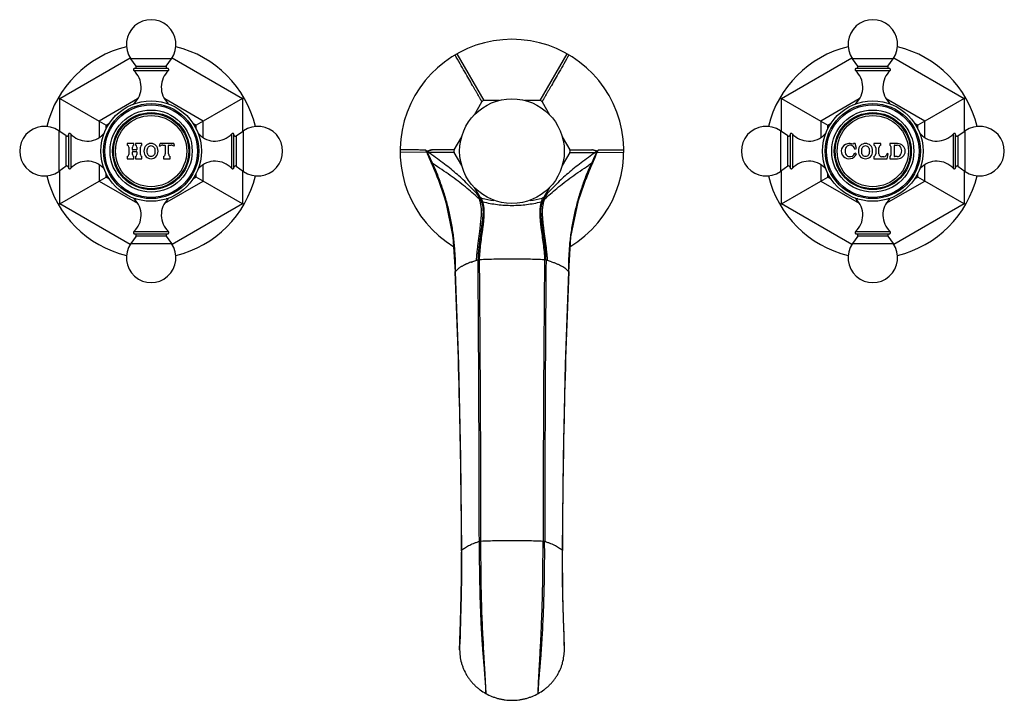
# Model space of a CAD drawing. Units: inches. Extents: x 5.6 to 16.5, y 3.7 to 11.3.
import ezdxf

# ---------------------------------------------------------------- set-up
doc = ezdxf.new("R2010")
doc.units = ezdxf.units.IN
doc.header["$LTSCALE"] = 1.21
doc.header["$MEASUREMENT"] = 0
doc.layers.get('0').update_dxf_attribs({"linetype": 'CONTINUOUS'})

msp = doc.modelspace()

# ---------------------------------------------------------------- linework, layer by layer
at = {"color": 9, "linetype": 'CONTINUOUS'}
for p, q in [((6.034, 10.384), (6.816, 10.835)), ((7.273, 10.824), (6.822, 10.824)), ((7.279, 10.835), (8.06, 10.384)), ((10.74, 10.361), (10.439, 10.879)), ((11.656, 10.879), (11.355, 10.361)), ((14.034, 10.384), (14.816, 10.835)), ((15.273, 10.824), (14.822, 10.824)), ((15.279, 10.835), (16.06, 10.384)), ((6.88, 10.742), (7.215, 10.742)), ((14.88, 10.742), (15.215, 10.742)), ((6.856, 10.692), (7.238, 10.692)), ((14.856, 10.692), (15.238, 10.692)), ((6.034, 10.016), (6.034, 10.384)), ((6.897, 10.377), (6.472, 10.131)), ((7.623, 10.131), (7.197, 10.377)), ((8.06, 10.384), (8.06, 10.016)), ((14.034, 10.016), (14.034, 10.384)), ((14.897, 10.377), (14.472, 10.131)), ((15.623, 10.131), (15.197, 10.377)), ((16.06, 10.384), (16.06, 10.016)), ((6.861, 10.33), (6.88, 10.33)), ((7.214, 10.33), (7.234, 10.33)), ((14.861, 10.33), (14.88, 10.33)), ((15.214, 10.33), (15.234, 10.33)), ((6.472, 10.131), (6.472, 9.951)), ((7.623, 9.951), (7.623, 10.131)), ((14.472, 10.131), (14.472, 9.951)), ((15.623, 9.951), (15.623, 10.131)), ((6.023, 10.024), (6.023, 9.574)), ((6.105, 9.631), (6.105, 9.967)), ((6.155, 9.99), (6.155, 9.608)), ((6.516, 9.965), (6.516, 9.986)), ((7.578, 9.986), (7.578, 9.965)), ((7.94, 9.608), (7.94, 9.99)), ((7.99, 9.967), (7.99, 9.631)), ((8.072, 9.574), (8.072, 10.024)), ((14.023, 10.024), (14.023, 9.574)), ((14.105, 9.631), (14.105, 9.967)), ((14.155, 9.99), (14.155, 9.608)), ((14.516, 9.965), (14.516, 9.986)), ((15.578, 9.986), (15.578, 9.965)), ((15.94, 9.608), (15.94, 9.99)), ((15.99, 9.967), (15.99, 9.631)), ((16.072, 9.574), (16.072, 10.024)), ((10.105, 9.785), (9.807, 9.786)), ((10.406, 9.784), (10.12, 9.785)), ((10.406, 9.814), (10.163, 9.813)), ((11.688, 9.814), (11.932, 9.813)), ((11.688, 9.784), (11.975, 9.785)), ((11.989, 9.785), (12.287, 9.786)), ((12.008, 9.813), (12.287, 9.812)), ((6.472, 9.647), (6.472, 9.467)), ((6.516, 9.612), (6.516, 9.633)), ((7.578, 9.633), (7.578, 9.612)), ((7.623, 9.467), (7.623, 9.647)), ((10.166, 9.655), (10.168, 9.65)), ((10.168, 9.66), (10.17, 9.655)), ((10.172, 9.657), (10.168, 9.66)), ((10.168, 9.65), (10.179, 9.623)), ((10.17, 9.655), (10.172, 9.652)), ((10.179, 9.623), (10.18, 9.62)), ((10.18, 9.62), (10.184, 9.612)), ((10.184, 9.625), (10.185, 9.622)), ((10.196, 9.642), (10.194, 9.643)), ((11.899, 9.642), (11.901, 9.643)), ((11.914, 9.62), (11.909, 9.608)), ((11.91, 9.622), (11.911, 9.625)), ((11.915, 9.623), (11.914, 9.62)), ((11.927, 9.65), (11.915, 9.623)), ((11.922, 9.657), (11.926, 9.66)), ((11.923, 9.652), (11.924, 9.655)), ((11.924, 9.655), (11.926, 9.658)), ((11.927, 9.65), (11.929, 9.655)), ((14.472, 9.647), (14.472, 9.467)), ((14.516, 9.612), (14.516, 9.633)), ((15.578, 9.633), (15.578, 9.612)), ((15.623, 9.467), (15.623, 9.647)), ((6.034, 9.214), (6.034, 9.582)), ((8.06, 9.582), (8.06, 9.214)), ((14.034, 9.214), (14.034, 9.582)), ((16.06, 9.582), (16.06, 9.214)), ((6.472, 9.467), (6.897, 9.221)), ((7.197, 9.221), (7.623, 9.467)), ((14.472, 9.467), (14.897, 9.221)), ((15.197, 9.221), (15.623, 9.467)), ((6.816, 8.763), (6.034, 9.214)), ((6.881, 9.268), (6.861, 9.268)), ((7.234, 9.268), (7.215, 9.268)), ((8.06, 9.214), (7.279, 8.763)), ((10.705, 9.247), (10.706, 9.246)), ((10.711, 9.276), (10.712, 9.276)), ((10.725, 9.236), (10.724, 9.237)), ((11.37, 9.237), (11.37, 9.236)), ((11.383, 9.276), (11.383, 9.276)), ((11.389, 9.246), (11.389, 9.247)), ((14.816, 8.763), (14.034, 9.214)), ((14.881, 9.268), (14.861, 9.268)), ((15.234, 9.268), (15.215, 9.268)), ((16.06, 9.214), (15.279, 8.763)), ((6.856, 8.906), (7.238, 8.906)), ((7.215, 8.856), (6.88, 8.856)), ((14.856, 8.906), (15.238, 8.906)), ((15.215, 8.856), (14.88, 8.856)), ((6.822, 8.774), (7.273, 8.774)), ((14.822, 8.774), (15.273, 8.774)), ((10.418, 8.461), (10.418, 8.462)), ((11.676, 8.462), (11.676, 8.461)), ((11.676, 8.461), (11.676, 8.46)), ((10.488, 5.368), (10.489, 5.37)), ((10.488, 5.368), (10.488, 5.368)), ((10.489, 5.368), (10.489, 5.37)), ((10.489, 5.366), (10.489, 5.368)), ((11.606, 5.368), (11.606, 5.37)), ((11.606, 5.368), (11.606, 5.37)), ((11.606, 5.366), (11.606, 5.368)), ((11.607, 5.368), (11.606, 5.368)), ((10.488, 5.163), (10.488, 5.164)), ((10.485, 4.969), (10.486, 4.976)), ((10.467, 4.306), (10.467, 4.309)), ((10.467, 4.271), (10.467, 4.306)), ((10.467, 4.269), (10.467, 4.271)), ((11.364, 4.319), (11.365, 4.332)), ((11.628, 4.315), (11.628, 4.317)), ((11.628, 4.308), (11.628, 4.315)), ((11.628, 4.287), (11.628, 4.291)), ((11.628, 4.278), (11.628, 4.287)), ((11.628, 4.27), (11.628, 4.278)), ((11.628, 4.269), (11.628, 4.27))]:
    msp.add_line(p, q, dxfattribs=at)
at = {"color": 7, "linetype": 'CONTINUOUS'}
for p, q in [((6.88, 10.742), (6.822, 10.824)), ((7.215, 10.742), (7.273, 10.824)), ((14.88, 10.742), (14.822, 10.824)), ((15.215, 10.742), (15.273, 10.824)), ((7.236, 10.716), (6.858, 10.716)), ((15.236, 10.716), (14.858, 10.716)), ((6.019, 10.393), (6.034, 10.384)), ((6.034, 10.384), (6.472, 10.131)), ((8.06, 10.384), (7.623, 10.131)), ((8.076, 10.393), (8.06, 10.384)), ((14.019, 10.393), (14.034, 10.384)), ((14.034, 10.384), (14.472, 10.131)), ((16.06, 10.384), (15.623, 10.131)), ((16.076, 10.393), (16.06, 10.384)), ((10.631, 10.203), (10.714, 10.347)), ((10.906, 10.361), (10.74, 10.361)), ((11.355, 10.361), (11.189, 10.361)), ((11.381, 10.347), (11.464, 10.203)), ((6.472, 10.131), (6.547, 10.088)), ((6.547, 10.088), (6.586, 10.11)), ((6.547, 10.043), (6.547, 10.088)), ((7.509, 10.11), (7.547, 10.088)), ((7.623, 10.131), (7.547, 10.088)), ((7.547, 10.043), (7.547, 10.088)), ((14.472, 10.131), (14.547, 10.088)), ((14.547, 10.088), (14.586, 10.11)), ((14.547, 10.043), (14.547, 10.088)), ((15.509, 10.11), (15.547, 10.088)), ((15.623, 10.131), (15.547, 10.088)), ((15.547, 10.043), (15.547, 10.088)), ((6.105, 9.967), (6.023, 10.024)), ((6.13, 9.988), (6.13, 9.61)), ((7.965, 9.61), (7.965, 9.988)), ((7.99, 9.967), (8.072, 10.024)), ((10.406, 9.814), (10.49, 9.958)), ((11.605, 9.958), (11.688, 9.814)), ((14.105, 9.967), (14.023, 10.024)), ((14.13, 9.988), (14.13, 9.61)), ((15.965, 9.61), (15.965, 9.988)), ((15.99, 9.967), (16.072, 10.024)), ((6.782, 9.883), (6.782, 9.865)), ((6.855, 9.883), (6.782, 9.883)), ((6.799, 9.842), (6.799, 9.761)), ((6.84, 9.818), (6.84, 9.842)), ((6.855, 9.865), (6.855, 9.883)), ((6.872, 9.883), (6.872, 9.865)), ((6.945, 9.883), (6.872, 9.883)), ((6.888, 9.842), (6.888, 9.818)), ((6.929, 9.761), (6.929, 9.842)), ((6.945, 9.865), (6.945, 9.883)), ((7.146, 9.883), (7.137, 9.861)), ((7.137, 9.861), (7.146, 9.853)), ((7.297, 9.883), (7.146, 9.883)), ((7.175, 9.865), (7.201, 9.865)), ((7.204, 9.862), (7.204, 9.769)), ((7.24, 9.769), (7.24, 9.862)), ((7.243, 9.865), (7.269, 9.865)), ((7.306, 9.861), (7.297, 9.883)), ((7.298, 9.853), (7.306, 9.861)), ((14.85, 9.883), (14.832, 9.883)), ((14.849, 9.822), (14.866, 9.827)), ((14.866, 9.827), (14.85, 9.883)), ((15.136, 9.883), (15.057, 9.883)), ((15.057, 9.883), (15.057, 9.865)), ((15.079, 9.836), (15.079, 9.767)), ((15.115, 9.767), (15.115, 9.836)), ((15.136, 9.865), (15.136, 9.883)), ((15.322, 9.883), (15.237, 9.883)), ((15.237, 9.883), (15.237, 9.865)), ((15.247, 9.849), (15.247, 9.754)), ((15.284, 9.859), (15.284, 9.744)), ((15.29, 9.865), (15.317, 9.865)), ((6.782, 9.738), (6.782, 9.714)), ((6.839, 9.761), (6.839, 9.789)), ((6.845, 9.795), (6.883, 9.795)), ((6.882, 9.812), (6.846, 9.812)), ((6.855, 9.714), (6.855, 9.738)), ((6.872, 9.738), (6.872, 9.714)), ((6.889, 9.789), (6.889, 9.761)), ((6.945, 9.714), (6.945, 9.738)), ((7.185, 9.738), (7.185, 9.714)), ((7.258, 9.714), (7.258, 9.738)), ((10.105, 9.785), (10.103, 9.789)), ((10.49, 9.64), (10.406, 9.784)), ((11.688, 9.784), (11.605, 9.64)), ((11.991, 9.789), (11.989, 9.785)), ((14.866, 9.768), (14.85, 9.775)), ((15.057, 9.738), (15.057, 9.714)), ((15.169, 9.737), (15.145, 9.737)), ((15.208, 9.773), (15.194, 9.751)), ((15.207, 9.714), (15.216, 9.768)), ((15.216, 9.768), (15.208, 9.773)), ((15.237, 9.738), (15.237, 9.714)), ((15.317, 9.738), (15.29, 9.738)), ((15.406, 9.798), (15.406, 9.799)), ((6.105, 9.631), (6.023, 9.574)), ((6.782, 9.714), (6.855, 9.714)), ((6.872, 9.714), (6.945, 9.714)), ((7.185, 9.714), (7.258, 9.714)), ((7.99, 9.631), (8.072, 9.574)), ((10.163, 9.648), (10.174, 9.621)), ((10.168, 9.65), (10.179, 9.623)), ((10.174, 9.621), (10.176, 9.618)), ((10.179, 9.623), (10.18, 9.62)), ((10.179, 9.623), (10.311, 9.251)), ((11.784, 9.251), (11.915, 9.623)), ((11.914, 9.62), (11.915, 9.623)), ((11.915, 9.623), (11.927, 9.65)), ((11.919, 9.618), (11.92, 9.621)), ((11.92, 9.621), (11.932, 9.648)), ((14.105, 9.631), (14.023, 9.574)), ((15.057, 9.714), (15.207, 9.714)), ((15.237, 9.714), (15.322, 9.714)), ((15.99, 9.631), (16.072, 9.574)), ((6.472, 9.467), (6.547, 9.51)), ((6.547, 9.51), (6.547, 9.555)), ((6.586, 9.488), (6.547, 9.51)), ((7.547, 9.51), (7.509, 9.488)), ((7.547, 9.51), (7.547, 9.555)), ((7.623, 9.467), (7.547, 9.51)), ((14.472, 9.467), (14.547, 9.51)), ((14.547, 9.51), (14.547, 9.555)), ((14.586, 9.488), (14.547, 9.51)), ((15.547, 9.51), (15.509, 9.488)), ((15.547, 9.51), (15.547, 9.555)), ((15.623, 9.467), (15.547, 9.51)), ((6.034, 9.214), (6.472, 9.467)), ((8.06, 9.214), (7.623, 9.467)), ((10.689, 9.294), (10.631, 9.395)), ((11.464, 9.395), (11.405, 9.294)), ((14.034, 9.214), (14.472, 9.467)), ((16.06, 9.214), (15.623, 9.467)), ((6.019, 9.205), (6.034, 9.214)), ((8.076, 9.205), (8.06, 9.214)), ((10.311, 9.251), (10.393, 8.85)), ((11.701, 8.85), (11.784, 9.251)), ((14.019, 9.205), (14.034, 9.214)), ((16.076, 9.205), (16.06, 9.214)), ((6.88, 8.856), (6.822, 8.774)), ((6.858, 8.881), (7.236, 8.881)), ((7.215, 8.856), (7.273, 8.774)), ((10.393, 8.85), (10.418, 8.461)), ((11.677, 8.461), (11.701, 8.85)), ((14.88, 8.856), (14.822, 8.774)), ((14.858, 8.881), (15.236, 8.881)), ((15.215, 8.856), (15.273, 8.774)), ((11.487, 8.572), (11.498, 8.568)), ((10.418, 8.462), (10.418, 8.462)), ((10.418, 8.462), (10.418, 8.461)), ((10.418, 8.461), (10.418, 8.461)), ((11.676, 8.462), (11.677, 8.462)), ((11.677, 8.462), (11.677, 8.461)), ((11.677, 8.461), (11.677, 8.461)), ((10.478, 6.397), (10.488, 5.368)), ((11.607, 5.368), (11.607, 5.368)), ((10.467, 4.271), (10.467, 4.269)), ((11.628, 4.269), (11.628, 4.301))]:
    msp.add_line(p, q, dxfattribs=at)
for points in [[(10.418, 8.461), (10.454, 7.436), (10.478, 6.397)], [(11.607, 5.368), (11.617, 6.396), (11.64, 7.435), (11.677, 8.461)], [(10.488, 5.368), (10.488, 5.211), (10.486, 5.05), (10.484, 4.899), (10.481, 4.757), (10.477, 4.626), (10.474, 4.514), (10.471, 4.424), (10.468, 4.354), (10.467, 4.301), (10.467, 4.271)], [(11.628, 4.301), (11.627, 4.354), (11.626, 4.422), (11.622, 4.509), (11.618, 4.618), (11.614, 4.747), (11.611, 4.89), (11.609, 5.044), (11.607, 5.208), (11.607, 5.368)]]:
    msp.add_lwpolyline(points, dxfattribs=at)
for centre, radius in [((11.047, 9.799), 0.58), ((7.047, 9.799), 0.557), ((7.047, 9.799), 0.527), ((7.047, 9.799), 0.513), ((15.047, 9.799), 0.557), ((15.047, 9.799), 0.527), ((15.047, 9.799), 0.513), ((7.047, 9.799), 0.455), ((7.047, 9.799), 0.427), ((7.047, 9.799), 0.417), ((15.047, 9.799), 0.455), ((15.047, 9.799), 0.427), ((15.047, 9.799), 0.417)]:
    msp.add_circle(centre, radius, dxfattribs=at)
at = {"color": 9, "linetype": 'CONTINUOUS'}
for centre in [(7.047, 9.799), (15.047, 9.799)]:
    msp.add_circle(centre, 0.395, dxfattribs=at)
at = {"color": 7, "linetype": 'CONTINUOUS'}
for centre, radius, start, end in [((7.047, 10.981), 0.275, 325, 215), ((15.047, 10.981), 0.275, 325, 215), ((11.047, 9.799), 1.24, 301.2471, 238.7243), ((7.047, 9.799), 1.188, 103.3002, 166.6945), ((7.047, 9.799), 1.188, 13.3149, 76.695), ((15.047, 9.799), 1.188, 103.3002, 166.6945), ((15.047, 9.799), 1.188, 13.3149, 76.695), ((6.867, 10.703), 0.016, 124.6235, 226.9739), ((6.866, 10.732), 0.016, 270, 35), ((7.228, 10.732), 0.016, 145, 270), ((7.227, 10.703), 0.016, 313.0261, 55.3765), ((14.867, 10.703), 0.016, 124.6235, 226.9739), ((14.866, 10.732), 0.016, 270, 35), ((15.228, 10.732), 0.016, 145, 270), ((15.227, 10.703), 0.016, 313.0261, 55.3765), ((6.686, 10.509), 0.25, 314.3699, 46.9739), ((7.409, 10.509), 0.25, 133.0261, 225.6301), ((14.686, 10.509), 0.25, 314.3699, 46.9739), ((15.409, 10.509), 0.25, 133.0261, 225.6301), ((6.882, 10.308), 0.031, 134.3699, 156.2833), ((7.212, 10.308), 0.031, 25.2041, 45.6301), ((10.74, 10.332), 0.0298, 89.9753, 150.0247), ((11.355, 10.332), 0.0298, 29.9754, 90.0246), ((14.882, 10.308), 0.031, 134.3699, 156.2833), ((15.212, 10.308), 0.031, 25.2041, 45.6301), ((5.865, 9.799), 0.275, 55, 305), ((8.23, 9.799), 0.275, 235, 125), ((13.865, 9.799), 0.275, 55, 305), ((16.23, 9.799), 0.275, 235, 125), ((6.114, 9.98), 0.016, 235, 360), ((6.143, 9.979), 0.016, 43.0261, 145.3765), ((6.337, 10.16), 0.25, 223.0261, 315.6301), ((6.538, 9.964), 0.031, 114.3667, 135.6301), ((7.556, 9.964), 0.031, 44.3699, 65.2869), ((7.757, 10.16), 0.25, 224.3699, 316.9739), ((7.952, 9.979), 0.016, 34.6235, 136.9739), ((7.981, 9.98), 0.016, 180, 305), ((14.114, 9.98), 0.016, 235, 360), ((14.143, 9.979), 0.016, 43.0261, 145.3765), ((14.337, 10.16), 0.25, 223.0261, 315.6301), ((14.538, 9.964), 0.031, 114.3667, 135.6301), ((15.556, 9.964), 0.031, 44.3699, 65.2869), ((15.757, 10.16), 0.25, 224.3699, 316.9739), ((15.952, 9.979), 0.016, 34.6235, 136.9739), ((15.981, 9.98), 0.016, 180, 305), ((6.775, 9.842), 0.024, 0, 71.79), ((6.864, 9.842), 0.024, 110.7424, 180), ((6.864, 9.842), 0.024, 0, 69.2576), ((6.953, 9.842), 0.024, 108.21, 180), ((7.175, 9.824), 0.0413, 90, 135), ((7.201, 9.862), 0.003, 0, 90), ((7.243, 9.862), 0.003, 90, 180), ((7.269, 9.824), 0.0413, 45, 90), ((14.781, 9.799), 0.0833, 100.8634, 224.2338), ((14.824, 9.8), 0.085, 158.4, 201.6), ((14.795, 9.811), 0.0539, 31.2637, 158.4), ((14.788, 9.762), 0.121, 72.3178, 100.8634), ((14.826, 9.883), 0.006, 252.3178, 360), ((14.782, 9.803), 0.0697, 15.9292, 31.2637), ((15.049, 9.836), 0.03, 0, 73.5408), ((15.145, 9.836), 0.03, 106.4592, 180), ((15.229, 9.849), 0.018, 0, 63.6122), ((15.29, 9.859), 0.006, 90, 180), ((15.317, 9.817), 0.048, 18.4409, 90), ((15.322, 9.798), 0.0845, 0.339, 90), ((15.271, 9.801), 0.097, 341.5591, 18.4409), ((6.775, 9.761), 0.024, 288.21, 360), ((6.845, 9.789), 0.006, 90, 180), ((6.863, 9.761), 0.024, 180, 251.79), ((6.846, 9.818), 0.006, 180, 270), ((6.865, 9.761), 0.024, 288.21, 360), ((6.882, 9.818), 0.006, 270, 360), ((6.883, 9.789), 0.006, 0, 90), ((6.953, 9.761), 0.024, 180, 251.79), ((7.168, 9.769), 0.036, 299.0853, 360), ((7.276, 9.769), 0.036, 180, 240.9147), ((-19.608, -2.84), 32.284, 22.7569, 23.0205), ((10.432, 9.799), 0.0298, 149.9753, 210.0247), ((11.662, 9.799), 0.0298, 329.9754, 30.0246), ((41.6, -2.797), 32.173, 156.979, 157.2435), ((14.785, 9.803), 0.0889, 224.2338, 336.8459), ((14.79, 9.786), 0.048, 201.6, 256.3709), ((14.793, 9.799), 0.0616, 256.3709, 336.8459), ((15.049, 9.767), 0.03, 286.4592, 360), ((15.145, 9.767), 0.03, 180, 270), ((15.169, 9.767), 0.03, 270, 328.8157), ((15.229, 9.754), 0.018, 296.3878, 360), ((15.29, 9.744), 0.006, 180, 270), ((15.317, 9.786), 0.048, 270, 341.5591), ((15.322, 9.798), 0.0845, 270, 360), ((6.114, 9.618), 0.016, 0, 125), ((6.143, 9.619), 0.016, 214.6235, 316.9739), ((6.337, 9.437), 0.25, 44.3699, 136.9739), ((6.538, 9.634), 0.031, 224.3699, 245.2869), ((7.556, 9.634), 0.031, 294.3667, 315.6301), ((7.757, 9.437), 0.25, 43.0261, 135.6301), ((7.952, 9.619), 0.016, 223.0261, 325.3765), ((7.981, 9.618), 0.016, 55, 180), ((-18.938, -2.559), 31.558, 22.5149, 22.6975), ((7.252, 8.375), 3.182, 16.6805, 23.0262), ((14.831, 8.38), 3.17, 156.9637, 163.7212), ((40.962, -2.529), 31.481, 157.3022, 157.4855), ((14.114, 9.618), 0.016, 0, 125), ((14.143, 9.619), 0.016, 214.6235, 316.9739), ((14.337, 9.437), 0.25, 44.3699, 136.9739), ((14.538, 9.634), 0.031, 224.3699, 245.2869), ((15.556, 9.634), 0.031, 294.3667, 315.6301), ((15.757, 9.437), 0.25, 43.0261, 135.6301), ((15.952, 9.619), 0.016, 223.0261, 325.3765), ((15.981, 9.618), 0.016, 55, 180), ((7.047, 9.799), 1.188, 193.3149, 256.695), ((7.047, 9.799), 1.188, 283.3002, 346.6945), ((-18.516, -2.384), 31.1, 22.3329, 22.5147), ((40.56, -2.363), 31.046, 157.4854, 157.6525), ((15.047, 9.799), 1.188, 193.3149, 256.695), ((15.047, 9.799), 1.188, 283.3002, 346.6945), ((7.46, 8.441), 2.964, 15.5684, 16.6109), ((6.882, 9.29), 0.031, 205.2041, 225.6301), ((6.686, 9.089), 0.25, 313.0261, 45.6301), ((7.409, 9.089), 0.25, 134.3699, 226.9739), ((7.212, 9.29), 0.031, 314.3699, 336.2833), ((7.635, 8.487), 2.783, 7.7086, 15.6244), ((11.049, 10.675), 1.439, 256.4137, 261.9276), ((11.045, 10.677), 1.441, 278.0764, 283.5824), ((14.61, 8.448), 2.939, 163.7983, 164.6724), ((14.882, 9.29), 0.031, 205.2041, 225.6301), ((14.686, 9.089), 0.25, 313.0261, 45.6301), ((15.409, 9.089), 0.25, 134.3699, 226.9739), ((15.212, 9.29), 0.031, 314.3699, 336.2833), ((6.867, 8.895), 0.016, 133.0261, 235.3765), ((6.866, 8.865), 0.016, 325, 90), ((7.228, 8.865), 0.016, 90, 215), ((7.227, 8.895), 0.016, 304.6235, 46.9739), ((7.657, 8.491), 2.76, 6.944, 7.6927), ((14.867, 8.895), 0.016, 133.0261, 235.3765), ((14.866, 8.865), 0.016, 325, 90), ((15.228, 8.865), 0.016, 90, 215), ((15.227, 8.895), 0.016, 304.6235, 46.9739), ((7.047, 8.616), 0.275, 145, 35), ((15.047, 8.616), 0.275, 145, 35), ((10.969, 7.497), 1.133, 106.1555, 108.5673), ((11.027, 7.303), 1.336, 105.4641, 106.2141), ((11.072, 7.318), 1.321, 73.7816, 74.5405), ((11.113, 7.457), 1.176, 71.4735, 73.8012), ((12.623, 4.265), 2.156, 179.3958, 179.8351)]:
    msp.add_arc(centre, radius, start, end, dxfattribs=at)
at = {"color": 9, "linetype": 'CONTINUOUS'}
for centre, radius, start, end in [((6.816, 8.187), 3.657, 25.9824, 26.1913), ((7.024, 8.27), 3.438, 23.849, 26.4247), ((6.898, 8.227), 3.566, 23.6014, 25.9878), ((15.05, 8.28), 3.415, 153.5664, 156.1599), ((15.167, 8.241), 3.533, 154.0012, 156.4097), ((15.279, 8.187), 3.657, 153.8087, 154.0176), ((7.567, 5.559), 4.856, 57.2455, 57.5466), ((7.431, 8.443), 2.995, 23.2252, 23.7924), ((14.528, 5.559), 4.856, 122.4532, 122.7548), ((14.763, 8.403), 3.102, 156.2651, 156.8138), ((11.668, 9.772), 0.282, 336.1299, 336.4654), ((9.172, 7.999), 1.992, 40.2615, 41.239), ((9.432, 8.866), 1.316, 17.6829, 19.8228), ((9.466, 8.841), 1.304, 19.9584, 20.3274), ((8.714, 8.591), 2.096, 18.2259, 19.3602), ((13.514, 8.546), 2.237, 160.6811, 161.7433), ((12.608, 8.848), 1.283, 159.6694, 160.0449), ((12.933, 7.99), 2.005, 138.7639, 139.7351), ((12.663, 8.866), 1.316, 160.1773, 162.3171), ((9.313, 7.84), 1.979, 45.2618, 46.0768), ((10.322, 9.129), 0.416, 15.0859, 20.6625), ((11.775, 9.128), 0.419, 159.3614, 164.8964), ((12.782, 7.84), 1.979, 133.9229, 134.7379), ((-498.48, 4.635), 509.166, 0.09416, 0.4452), ((-405.03, 4.862), 415.734, 0.0844, 0.51428), ((426.582, 4.864), 415.191, 179.48539, 179.91583), ((517.552, 4.649), 506.143, 179.55375, 179.90689), ((-70.226, 5.07), 80.715, 0.21301, 2.40789), ((92.314, 5.07), 80.709, 177.59269, 179.78707), ((-58.667, 5.648), 69.157, 359.59944, 359.76655), ((-10.259, 5.319), 20.748, 359.0527, 359.5675), ((27.512, 5.21), 16.806, 182.8747, 183.0408), ((-1.69, 5.031), 13.074, 356.9357, 357.0894), ((7.169, 4.28), 4.459, 1.0653, 1.559), ((6.848, 4.274), 4.78, 0.6282, 1.0683), ((6.794, 4.274), 4.833, 0.5148, 0.6283), ((6.666, 4.273), 4.962, 0.2102, 0.4075)]:
    msp.add_arc(centre, radius, start, end, dxfattribs=at)
for points, knots in [([(10.714, 10.347), (10.713, 10.349), (10.71, 10.353), (10.706, 10.36), (10.702, 10.368), (10.697, 10.376), (10.692, 10.385), (10.686, 10.395), (10.68, 10.406), (10.672, 10.421), (10.66, 10.441), (10.644, 10.468), (10.628, 10.497), (10.602, 10.541), (10.567, 10.602), (10.522, 10.682), (10.471, 10.771), (10.435, 10.834), (10.416, 10.866)], [0, 0, 0, 0, 0.011954, 0.025438, 0.040381, 0.056701, 0.074315, 0.093162, 0.113238, 0.134548, 0.18088, 0.23218, 0.288403, 0.349454, 0.485668, 0.640105, 0.811983, 1, 1, 1, 1]), ([(11.678, 10.866), (11.66, 10.834), (11.624, 10.771), (11.573, 10.682), (11.527, 10.602), (11.492, 10.541), (11.467, 10.497), (11.45, 10.468), (11.435, 10.441), (11.423, 10.421), (11.414, 10.406), (11.408, 10.395), (11.403, 10.385), (11.398, 10.376), (11.393, 10.368), (11.389, 10.36), (11.385, 10.353), (11.382, 10.349), (11.381, 10.347)], [0, 0, 0, 0, 0.188023, 0.359905, 0.514343, 0.650553, 0.711603, 0.767824, 0.819122, 0.865453, 0.886763, 0.906839, 0.925686, 0.9433, 0.959621, 0.974564, 0.988048, 1, 1, 1, 1]), ([(10.168, 9.66), (10.168, 9.659), (10.167, 9.659), (10.166, 9.658), (10.166, 9.657), (10.165, 9.655), (10.166, 9.655)], [0, 0, 0, 0, 0.342589, 0.489671, 0.620756, 1, 1, 1, 1]), ([(10.17, 9.655), (10.17, 9.655), (10.169, 9.654), (10.168, 9.653), (10.168, 9.652), (10.167, 9.651), (10.167, 9.651), (10.167, 9.65), (10.168, 9.65)], [0, 0, 0, 0, 0.342023, 0.616487, 0.73015, 0.829924, 0.918493, 1, 1, 1, 1]), ([(10.185, 9.622), (10.204, 9.576), (10.232, 9.507), (10.265, 9.413), (10.297, 9.319), (10.331, 9.2), (10.364, 9.055), (10.39, 8.908), (10.404, 8.785), (10.412, 8.686), (10.417, 8.586), (10.419, 8.512), (10.418, 8.462)], [0, 0, 0, 0, 0.125011, 0.187504, 0.249969, 0.37484, 0.499723, 0.624658, 0.749667, 0.812206, 0.874762, 1, 1, 1, 1]), ([(10.551, 9.386), (10.524, 9.407), (10.47, 9.451), (10.384, 9.515), (10.292, 9.579), (10.229, 9.621), (10.196, 9.642)], [0, 0, 0, 0, 0.233639, 0.478325, 0.733856, 1, 1, 1, 1]), ([(11.544, 9.386), (11.57, 9.407), (11.625, 9.451), (11.711, 9.515), (11.802, 9.579), (11.866, 9.621), (11.899, 9.642)], [0, 0, 0, 0, 0.233636, 0.478321, 0.733854, 1, 1, 1, 1]), ([(11.676, 8.462), (11.676, 8.512), (11.677, 8.587), (11.683, 8.686), (11.688, 8.76), (11.696, 8.834), (11.706, 8.908), (11.718, 8.982), (11.731, 9.055), (11.747, 9.128), (11.771, 9.224), (11.805, 9.343), (11.845, 9.461), (11.881, 9.553), (11.9, 9.599), (11.91, 9.622)], [0, 0, 0, 0, 0.125235, 0.1878, 0.250345, 0.312865, 0.375361, 0.437835, 0.500293, 0.562741, 0.625184, 0.750062, 0.874982, 0.937484, 1, 1, 1, 1]), ([(11.924, 9.655), (11.925, 9.655), (11.926, 9.654), (11.926, 9.653), (11.927, 9.652), (11.927, 9.651), (11.927, 9.65)], [0, 0, 0, 0, 0.346841, 0.494391, 0.625179, 1, 1, 1, 1]), ([(11.926, 9.66), (11.927, 9.659), (11.928, 9.658), (11.929, 9.657), (11.929, 9.656), (11.929, 9.656), (11.929, 9.655), (11.929, 9.655), (11.929, 9.655)], [0, 0, 0, 0, 0.341524, 0.61596, 0.72975, 0.829703, 0.918438, 1, 1, 1, 1]), ([(10.686, 9.265), (10.665, 9.286), (10.62, 9.327), (10.574, 9.366), (10.551, 9.386)], [0, 0, 0, 0, 0.487615, 1, 1, 1, 1]), ([(10.692, 9.286), (10.693, 9.285), (10.696, 9.282), (10.699, 9.279), (10.703, 9.278), (10.707, 9.276), (10.71, 9.276), (10.712, 9.276)], [0, 0, 0, 0, 0.234257, 0.481431, 0.609214, 0.73894, 1, 1, 1, 1]), ([(11.403, 9.286), (11.4, 9.283), (11.397, 9.28), (11.392, 9.278), (11.388, 9.276), (11.385, 9.276), (11.383, 9.276)], [0, 0, 0, 0, 0.479911, 0.608124, 0.738252, 1, 1, 1, 1]), ([(11.409, 9.265), (11.43, 9.286), (11.474, 9.327), (11.52, 9.366), (11.544, 9.386)], [0, 0, 0, 0, 0.487614, 1, 1, 1, 1]), ([(10.654, 8.586), (10.654, 8.593), (10.655, 8.608), (10.657, 8.639), (10.661, 8.679), (10.667, 8.73), (10.673, 8.783), (10.681, 8.837), (10.688, 8.89), (10.694, 8.943), (10.7, 8.994), (10.704, 9.034), (10.707, 9.065), (10.709, 9.092), (10.709, 9.118), (10.709, 9.142), (10.708, 9.159), (10.707, 9.174), (10.705, 9.188), (10.702, 9.202), (10.699, 9.219), (10.693, 9.241), (10.688, 9.257), (10.686, 9.265)], [0, 0, 0, 0, 0.031442, 0.064568, 0.135151, 0.210274, 0.288427, 0.36808, 0.447673, 0.525662, 0.600594, 0.67097, 0.703898, 0.735018, 0.7914, 0.816865, 0.840685, 0.863021, 0.884135, 0.904308, 0.923816, 0.961841, 1, 1, 1, 1]), ([(10.706, 9.246), (10.709, 9.237), (10.713, 9.225), (10.718, 9.207), (10.721, 9.192), (10.724, 9.177), (10.725, 9.16), (10.726, 9.142), (10.726, 9.123), (10.726, 9.102), (10.724, 9.08), (10.722, 9.058), (10.72, 9.036), (10.717, 9.014), (10.713, 8.984), (10.708, 8.946), (10.702, 8.901), (10.696, 8.856), (10.69, 8.812), (10.684, 8.767), (10.679, 8.723), (10.675, 8.686), (10.673, 8.657), (10.672, 8.635), (10.671, 8.613), (10.67, 8.598), (10.671, 8.591)], [0, 0, 0, 0, 0.040271, 0.061317, 0.083399, 0.106935, 0.132376, 0.159986, 0.189672, 0.221087, 0.253786, 0.287325, 0.321342, 0.35562, 0.390025, 0.458928, 0.527708, 0.596219, 0.664399, 0.73223, 0.799704, 0.866819, 0.900246, 0.933592, 0.966845, 1, 1, 1, 1]), ([(10.687, 8.593), (10.688, 8.623), (10.692, 8.682), (10.702, 8.77), (10.714, 8.858), (10.724, 8.933), (10.731, 8.992), (10.735, 9.029), (10.737, 9.058), (10.739, 9.079), (10.74, 9.099), (10.74, 9.119), (10.739, 9.137), (10.739, 9.154), (10.737, 9.17), (10.735, 9.185), (10.733, 9.198), (10.73, 9.215), (10.727, 9.228), (10.725, 9.236)], [0, 0, 0, 0, 0.136229, 0.273646, 0.412089, 0.551128, 0.620522, 0.689004, 0.722598, 0.755423, 0.787155, 0.81744, 0.845951, 0.87247, 0.896904, 0.919536, 0.940747, 0.96096, 1, 1, 1, 1]), ([(10.724, 9.237), (10.722, 9.237), (10.719, 9.238), (10.712, 9.241), (10.708, 9.244), (10.705, 9.247)], [0, 0, 0, 0, 0.262918, 0.521, 1, 1, 1, 1]), ([(10.725, 9.236), (10.723, 9.236), (10.719, 9.237), (10.714, 9.239), (10.709, 9.242), (10.707, 9.244), (10.706, 9.246)], [0, 0, 0, 0, 0.263449, 0.517895, 0.763109, 1, 1, 1, 1]), ([(10.724, 9.237), (10.751, 9.23), (10.804, 9.219), (10.885, 9.206), (10.966, 9.199), (11.047, 9.196), (11.129, 9.199), (11.21, 9.206), (11.291, 9.219), (11.344, 9.23), (11.37, 9.237)], [0, 0, 0, 0, 0.125602, 0.250691, 0.375433, 0.5, 0.624567, 0.749309, 0.874398, 1, 1, 1, 1]), ([(11.37, 9.236), (11.368, 9.228), (11.365, 9.215), (11.362, 9.198), (11.359, 9.185), (11.358, 9.17), (11.356, 9.154), (11.355, 9.137), (11.355, 9.119), (11.355, 9.099), (11.356, 9.079), (11.357, 9.058), (11.36, 9.029), (11.363, 8.992), (11.37, 8.933), (11.38, 8.858), (11.392, 8.77), (11.403, 8.682), (11.407, 8.623), (11.408, 8.593)], [0, 0, 0, 0, 0.039043, 0.059256, 0.080469, 0.103102, 0.127536, 0.15405, 0.182554, 0.212833, 0.244557, 0.277374, 0.310959, 0.379439, 0.44884, 0.587887, 0.726338, 0.863763, 1, 1, 1, 1]), ([(11.424, 8.591), (11.424, 8.606), (11.423, 8.635), (11.421, 8.671), (11.418, 8.701), (11.415, 8.73), (11.411, 8.767), (11.405, 8.812), (11.399, 8.856), (11.392, 8.901), (11.386, 8.946), (11.38, 8.991), (11.376, 9.029), (11.372, 9.058), (11.37, 9.08), (11.369, 9.102), (11.368, 9.123), (11.368, 9.142), (11.369, 9.16), (11.371, 9.177), (11.374, 9.192), (11.377, 9.205), (11.379, 9.214), (11.381, 9.22), (11.383, 9.227), (11.385, 9.233), (11.387, 9.24), (11.388, 9.244), (11.389, 9.246)], [0, 0, 0, 0, 0.066389, 0.133142, 0.166652, 0.200251, 0.267721, 0.335548, 0.403727, 0.472236, 0.541014, 0.609915, 0.678596, 0.712614, 0.746143, 0.778852, 0.810309, 0.840012, 0.867627, 0.89307, 0.916621, 0.9387, 0.949327, 0.959733, 0.96995, 0.980025, 0.99005, 1, 1, 1, 1]), ([(11.37, 9.237), (11.372, 9.237), (11.376, 9.238), (11.381, 9.24), (11.386, 9.243), (11.388, 9.246), (11.389, 9.247)], [0, 0, 0, 0, 0.263479, 0.517935, 0.763135, 1, 1, 1, 1]), ([(11.37, 9.236), (11.372, 9.236), (11.376, 9.237), (11.382, 9.24), (11.387, 9.243), (11.389, 9.246)], [0, 0, 0, 0, 0.261865, 0.519595, 1, 1, 1, 1]), ([(11.441, 8.586), (11.441, 8.593), (11.44, 8.608), (11.438, 8.639), (11.434, 8.679), (11.428, 8.73), (11.421, 8.783), (11.414, 8.837), (11.407, 8.89), (11.4, 8.943), (11.394, 8.994), (11.39, 9.034), (11.388, 9.065), (11.386, 9.092), (11.385, 9.118), (11.386, 9.142), (11.387, 9.159), (11.388, 9.174), (11.39, 9.188), (11.392, 9.202), (11.396, 9.219), (11.401, 9.241), (11.406, 9.257), (11.409, 9.265)], [0, 0, 0, 0, 0.031442, 0.064568, 0.135151, 0.210274, 0.288428, 0.36808, 0.447673, 0.525663, 0.600595, 0.67097, 0.703899, 0.735018, 0.7914, 0.816865, 0.840685, 0.863021, 0.884135, 0.904308, 0.923816, 0.961841, 1, 1, 1, 1]), ([(10.685, 5.471), (10.685, 5.43), (10.685, 5.346), (10.685, 5.221), (10.686, 5.094), (10.689, 4.965), (10.692, 4.836), (10.697, 4.708), (10.702, 4.581), (10.708, 4.458), (10.715, 4.357), (10.72, 4.28), (10.724, 4.226), (10.729, 4.174), (10.733, 4.125), (10.737, 4.079), (10.74, 4.035), (10.743, 3.994), (10.746, 3.956), (10.749, 3.92), (10.751, 3.887), (10.753, 3.856), (10.755, 3.828), (10.756, 3.805), (10.757, 3.79), (10.757, 3.784)], [0, 0, 0, 0, 0.07372, 0.148059, 0.223329, 0.299405, 0.375798, 0.451948, 0.527266, 0.600984, 0.671855, 0.705645, 0.738049, 0.768892, 0.798085, 0.825581, 0.851406, 0.87562, 0.89833, 0.91962, 0.939439, 0.957672, 0.974086, 0.988369, 1, 1, 1, 1]), ([(10.703, 5.474), (10.76, 5.477), (10.875, 5.481), (11.047, 5.482), (11.22, 5.481), (11.334, 5.477), (11.391, 5.474)], [0, 0, 0, 0, 0.249126, 0.5, 0.750874, 1, 1, 1, 1]), ([(10.728, 4.367), (10.726, 4.411), (10.721, 4.501), (10.714, 4.685), (10.708, 4.871), (10.705, 5.059), (10.704, 5.199), (10.703, 5.337), (10.703, 5.429), (10.703, 5.474)], [0, 0, 0, 0, 0.11976, 0.243986, 0.498152, 0.62558, 0.751796, 0.876475, 1, 1, 1, 1]), ([(11.338, 3.784), (11.338, 3.787), (11.338, 3.794), (11.339, 3.809), (11.34, 3.831), (11.342, 3.861), (11.344, 3.893), (11.346, 3.927), (11.349, 3.963), (11.352, 4), (11.355, 4.039), (11.359, 4.081), (11.363, 4.126), (11.367, 4.174), (11.371, 4.226), (11.375, 4.281), (11.379, 4.338), (11.382, 4.397), (11.387, 4.479), (11.392, 4.583), (11.398, 4.709), (11.402, 4.837), (11.405, 4.966), (11.408, 5.094), (11.409, 5.221), (11.41, 5.346), (11.409, 5.43), (11.409, 5.471)], [0, 0, 0, 0, 0.00561, 0.012189, 0.027623, 0.045189, 0.06433, 0.084659, 0.105916, 0.127982, 0.151189, 0.175953, 0.202594, 0.231336, 0.262108, 0.294718, 0.328776, 0.363886, 0.399804, 0.473372, 0.548525, 0.624536, 0.700786, 0.776688, 0.851916, 0.926339, 1, 1, 1, 1]), ([(11.366, 4.367), (11.368, 4.389), (11.37, 4.434), (11.373, 4.501), (11.375, 4.569), (11.378, 4.638), (11.381, 4.707), (11.383, 4.777), (11.385, 4.848), (11.386, 4.918), (11.388, 4.989), (11.389, 5.082), (11.391, 5.199), (11.391, 5.314), (11.391, 5.406), (11.391, 5.451), (11.391, 5.474)], [0, 0, 0, 0, 0.05935, 0.120002, 0.181665, 0.244109, 0.307137, 0.370572, 0.434258, 0.498041, 0.561766, 0.625312, 0.751559, 0.87643, 0.938333, 1, 1, 1, 1]), ([(11.626, 4.402), (11.626, 4.416), (11.625, 4.445), (11.623, 4.492), (11.621, 4.543), (11.619, 4.598), (11.617, 4.657), (11.614, 4.741), (11.611, 4.848), (11.609, 4.956), (11.608, 5.043), (11.607, 5.109), (11.607, 5.174), (11.606, 5.238), (11.606, 5.302), (11.606, 5.345), (11.606, 5.366)], [0, 0, 0, 0, 0.043514, 0.091592, 0.144739, 0.202644, 0.264354, 0.328747, 0.46195, 0.597558, 0.665509, 0.733284, 0.800735, 0.867715, 0.934098, 1, 1, 1, 1]), ([(10.467, 4.309), (10.468, 4.325), (10.469, 4.362), (10.47, 4.41), (10.472, 4.453), (10.473, 4.49), (10.475, 4.53), (10.476, 4.589), (10.479, 4.667), (10.481, 4.765), (10.484, 4.866), (10.485, 4.934), (10.485, 4.969)], [0, 0, 0, 0, 0.074634, 0.165453, 0.2171, 0.273186, 0.33385, 0.399019, 0.539979, 0.68997, 0.844063, 1, 1, 1, 1]), ([(10.757, 3.784), (10.757, 3.786), (10.757, 3.791), (10.757, 3.8), (10.757, 3.809), (10.757, 3.819), (10.757, 3.83), (10.757, 3.846), (10.756, 3.867), (10.755, 3.894), (10.753, 3.934), (10.751, 3.976), (10.748, 4.021), (10.746, 4.057), (10.743, 4.096), (10.741, 4.136), (10.738, 4.179), (10.736, 4.224), (10.733, 4.27), (10.731, 4.302), (10.73, 4.318)], [0, 0, 0, 0, 0.0142, 0.03018, 0.047732, 0.066693, 0.086968, 0.108472, 0.154869, 0.205334, 0.259453, 0.377866, 0.44229, 0.510414, 0.582374, 0.658268, 0.738104, 0.821806, 0.90919, 1, 1, 1, 1]), ([(11.338, 3.784), (11.338, 3.786), (11.337, 3.792), (11.338, 3.804), (11.338, 3.823), (11.339, 3.847), (11.34, 3.873), (11.341, 3.901), (11.343, 3.941), (11.345, 3.983), (11.348, 4.026), (11.35, 4.061), (11.352, 4.098), (11.354, 4.13), (11.355, 4.157), (11.357, 4.179), (11.358, 4.201), (11.359, 4.231), (11.361, 4.271), (11.363, 4.303), (11.364, 4.319)], [0, 0, 0, 0, 0.014577, 0.031517, 0.070953, 0.116088, 0.165503, 0.218255, 0.273594, 0.390056, 0.451607, 0.516386, 0.585213, 0.658723, 0.697348, 0.737241, 0.778367, 0.820682, 0.908534, 1, 1, 1, 1])]:
    msp.add_open_spline(points, degree=3, knots=knots, dxfattribs=at)
at = {"color": 7, "linetype": 'CONTINUOUS'}
for points, knots in [([(7.124, 9.799), (7.124, 9.823), (7.111, 9.866), (7.046, 9.891), (6.98, 9.866), (6.967, 9.823), (6.967, 9.799)], [0, 0, 0, 0, 0.273608, 0.50031, 0.726961, 1, 1, 1, 1]), ([(7.004, 9.799), (7.004, 9.816), (7.006, 9.844), (7.046, 9.866), (7.085, 9.844), (7.089, 9.816), (7.089, 9.799)], [0, 0, 0, 0, 0.289527, 0.499213, 0.708899, 1, 1, 1, 1]), ([(15.044, 9.799), (15.044, 9.823), (15.031, 9.866), (14.966, 9.891), (14.9, 9.866), (14.887, 9.823), (14.887, 9.799)], [0, 0, 0, 0, 0.27361, 0.500311, 0.726961, 1, 1, 1, 1]), ([(14.924, 9.799), (14.924, 9.816), (14.926, 9.844), (14.966, 9.866), (15.005, 9.844), (15.009, 9.816), (15.009, 9.799)], [0, 0, 0, 0, 0.289527, 0.499213, 0.708899, 1, 1, 1, 1]), ([(6.967, 9.799), (6.967, 9.775), (6.98, 9.732), (7.046, 9.707), (7.111, 9.732), (7.124, 9.775), (7.124, 9.799)], [0, 0, 0, 0, 0.273039, 0.499721, 0.726391, 1, 1, 1, 1]), ([(7.089, 9.799), (7.089, 9.782), (7.085, 9.753), (7.046, 9.732), (7.006, 9.753), (7.004, 9.782), (7.004, 9.799)], [0, 0, 0, 0, 0.291101, 0.500787, 0.710473, 1, 1, 1, 1]), ([(10.089, 9.811), (10.079, 9.811), (10.058, 9.811), (10.026, 9.811), (9.992, 9.812), (9.958, 9.812), (9.922, 9.812), (9.885, 9.812), (9.846, 9.812), (9.821, 9.812), (9.807, 9.812)], [0, 0, 0, 0, 0.1099, 0.224208, 0.34282, 0.465685, 0.592843, 0.724335, 0.860098, 1, 1, 1, 1]), ([(10.097, 9.801), (10.097, 9.802), (10.095, 9.804), (10.094, 9.806), (10.092, 9.807), (10.091, 9.809), (10.09, 9.81), (10.089, 9.811)], [0, 0, 0, 0, 0.250747, 0.500509, 0.625306, 0.750335, 1, 1, 1, 1]), ([(10.103, 9.789), (10.103, 9.79), (10.103, 9.791), (10.102, 9.792), (10.102, 9.793), (10.101, 9.794), (10.1, 9.795), (10.098, 9.798), (10.096, 9.802), (10.094, 9.805), (10.092, 9.807), (10.091, 9.809), (10.09, 9.81), (10.089, 9.811)], [0, 0, 0, 0, 0.047377, 0.093472, 0.139212, 0.182957, 0.264935, 0.340974, 0.599992, 0.71047, 0.812121, 0.906995, 1, 1, 1, 1]), ([(10.103, 9.8), (10.102, 9.8), (10.101, 9.799), (10.1, 9.8), (10.098, 9.8), (10.098, 9.801), (10.097, 9.801)], [0, 0, 0, 0, 0.279884, 0.525391, 0.759247, 1, 1, 1, 1]), ([(10.103, 9.8), (10.108, 9.801), (10.118, 9.804), (10.134, 9.807), (10.148, 9.81), (10.158, 9.812), (10.163, 9.813)], [0, 0, 0, 0, 0.262005, 0.51612, 0.762179, 1, 1, 1, 1]), ([(10.163, 9.813), (10.161, 9.813), (10.156, 9.812), (10.149, 9.81), (10.144, 9.809), (10.139, 9.808), (10.136, 9.806), (10.132, 9.805), (10.129, 9.804), (10.126, 9.803), (10.124, 9.802), (10.122, 9.801), (10.121, 9.8), (10.119, 9.798), (10.117, 9.797), (10.116, 9.796), (10.115, 9.794), (10.115, 9.793), (10.115, 9.791), (10.116, 9.789), (10.117, 9.788), (10.118, 9.787), (10.119, 9.786), (10.12, 9.785), (10.12, 9.785)], [0, 0, 0, 0, 0.108594, 0.218799, 0.33061, 0.387132, 0.444083, 0.501494, 0.559426, 0.618003, 0.647614, 0.677517, 0.707824, 0.738742, 0.770706, 0.804818, 0.823646, 0.845021, 0.871382, 0.902237, 0.930571, 0.955555, 0.978474, 1, 1, 1, 1]), ([(10.67, 9.312), (10.633, 9.354), (10.554, 9.437), (10.424, 9.556), (10.278, 9.673), (10.174, 9.748), (10.12, 9.785)], [0, 0, 0, 0, 0.228897, 0.471806, 0.728853, 1, 1, 1, 1]), ([(11.975, 9.785), (11.92, 9.748), (11.816, 9.673), (11.671, 9.556), (11.54, 9.437), (11.461, 9.354), (11.425, 9.312)], [0, 0, 0, 0, 0.271147, 0.528194, 0.771103, 1, 1, 1, 1]), ([(11.975, 9.785), (11.975, 9.785), (11.976, 9.786), (11.977, 9.787), (11.978, 9.788), (11.979, 9.789), (11.98, 9.791), (11.98, 9.793), (11.979, 9.794), (11.978, 9.796), (11.977, 9.797), (11.976, 9.798), (11.974, 9.8), (11.972, 9.801), (11.971, 9.802), (11.969, 9.803), (11.966, 9.804), (11.962, 9.805), (11.959, 9.806), (11.955, 9.808), (11.951, 9.809), (11.945, 9.81), (11.938, 9.812), (11.934, 9.813), (11.931, 9.813)], [0, 0, 0, 0, 0.021526, 0.044445, 0.069428, 0.097763, 0.128618, 0.154978, 0.176354, 0.195181, 0.229293, 0.261258, 0.292175, 0.322482, 0.352385, 0.381996, 0.440573, 0.498505, 0.555916, 0.612867, 0.66939, 0.7812, 0.891405, 1, 1, 1, 1]), ([(11.992, 9.8), (11.987, 9.801), (11.976, 9.804), (11.961, 9.807), (11.946, 9.81), (11.936, 9.812), (11.932, 9.813)], [0, 0, 0, 0, 0.262025, 0.516093, 0.762131, 1, 1, 1, 1]), ([(12.008, 9.813), (12.006, 9.812), (12.004, 9.809), (12, 9.804), (11.997, 9.8), (11.995, 9.796), (11.994, 9.795), (11.993, 9.793), (11.993, 9.792), (11.992, 9.791), (11.992, 9.79), (11.991, 9.789)], [0, 0, 0, 0, 0.180525, 0.389655, 0.6478, 0.724635, 0.808554, 0.853465, 0.901033, 0.950091, 1, 1, 1, 1]), ([(11.997, 9.801), (11.997, 9.801), (11.996, 9.8), (11.995, 9.8), (11.994, 9.799), (11.993, 9.8), (11.992, 9.8)], [0, 0, 0, 0, 0.240747, 0.474601, 0.720114, 1, 1, 1, 1]), ([(11.997, 9.801), (11.998, 9.802), (12.001, 9.806), (12.005, 9.81), (12.008, 9.813)], [0, 0, 0, 0, 0.251249, 1, 1, 1, 1]), ([(14.887, 9.799), (14.887, 9.775), (14.9, 9.732), (14.966, 9.707), (15.031, 9.732), (15.044, 9.775), (15.044, 9.799)], [0, 0, 0, 0, 0.27304, 0.499721, 0.726392, 1, 1, 1, 1]), ([(15.009, 9.799), (15.009, 9.782), (15.005, 9.753), (14.966, 9.732), (14.926, 9.753), (14.924, 9.782), (14.924, 9.799)], [0, 0, 0, 0, 0.291101, 0.500787, 0.710473, 1, 1, 1, 1]), ([(10.711, 9.276), (10.709, 9.277), (10.705, 9.279), (10.698, 9.283), (10.693, 9.288), (10.691, 9.292), (10.689, 9.294)], [0, 0, 0, 0, 0.249864, 0.499892, 0.750034, 1, 1, 1, 1]), ([(11.405, 9.294), (11.404, 9.292), (11.401, 9.288), (11.396, 9.283), (11.39, 9.279), (11.386, 9.277), (11.383, 9.276)], [0, 0, 0, 0, 0.249975, 0.500138, 0.75015, 1, 1, 1, 1]), ([(11.677, 8.462), (11.677, 8.494), (11.677, 8.558), (11.681, 8.655), (11.689, 8.751), (11.699, 8.846), (11.714, 8.942), (11.731, 9.037), (11.752, 9.131), (11.768, 9.194), (11.776, 9.225)], [0, 0, 0, 0, 0.124595, 0.249273, 0.374048, 0.498946, 0.623981, 0.749162, 0.874498, 1, 1, 1, 1]), ([(10.397, 8.825), (10.401, 8.795), (10.407, 8.734), (10.416, 8.614), (10.418, 8.523), (10.418, 8.462)], [0, 0, 0, 0, 0.25031, 0.500398, 1, 1, 1, 1]), ([(10.597, 8.568), (10.592, 8.567), (10.584, 8.564), (10.573, 8.561), (10.563, 8.556), (10.553, 8.552), (10.543, 8.547), (10.536, 8.544), (10.529, 8.54), (10.522, 8.537), (10.515, 8.534), (10.507, 8.529), (10.497, 8.524), (10.485, 8.518), (10.474, 8.511), (10.464, 8.504), (10.454, 8.498), (10.446, 8.491), (10.438, 8.484), (10.428, 8.474), (10.422, 8.467), (10.418, 8.462)], [0, 0, 0, 0, 0.080704, 0.120607, 0.160287, 0.238699, 0.277159, 0.314928, 0.351925, 0.388081, 0.423326, 0.457607, 0.523506, 0.586411, 0.64686, 0.704903, 0.760499, 0.813588, 0.864092, 0.911944, 1, 1, 1, 1]), ([(10.597, 8.568), (10.598, 8.568), (10.599, 8.569), (10.6, 8.569), (10.601, 8.569), (10.603, 8.57), (10.604, 8.57), (10.606, 8.571), (10.607, 8.572), (10.608, 8.572)], [0, 0, 0, 0, 0.121937, 0.242218, 0.363155, 0.486388, 0.612416, 0.741468, 1, 1, 1, 1]), ([(10.687, 8.593), (10.685, 8.593), (10.683, 8.593), (10.68, 8.593), (10.678, 8.592), (10.676, 8.592), (10.673, 8.592), (10.672, 8.591), (10.671, 8.591)], [0, 0, 0, 0, 0.277095, 0.410883, 0.5402, 0.664441, 0.783059, 1, 1, 1, 1]), ([(11.408, 8.593), (11.348, 8.596), (11.258, 8.599), (11.138, 8.601), (11.047, 8.601), (10.957, 8.601), (10.837, 8.599), (10.747, 8.596), (10.687, 8.593)], [0, 0, 0, 0, 0.249019, 0.374399, 0.5, 0.625601, 0.750981, 1, 1, 1, 1]), ([(11.424, 8.591), (11.423, 8.591), (11.421, 8.592), (11.419, 8.592), (11.417, 8.592), (11.414, 8.593), (11.411, 8.593), (11.409, 8.593), (11.408, 8.593)], [0, 0, 0, 0, 0.216944, 0.335565, 0.45981, 0.589124, 0.722899, 1, 1, 1, 1]), ([(11.498, 8.568), (11.509, 8.564), (11.529, 8.556), (11.559, 8.544), (11.586, 8.531), (11.61, 8.518), (11.631, 8.505), (11.649, 8.491), (11.664, 8.477), (11.673, 8.467), (11.676, 8.462)], [0, 0, 0, 0, 0.163188, 0.315439, 0.456592, 0.5866, 0.705525, 0.813641, 0.911512, 1, 1, 1, 1]), ([(10.489, 5.37), (10.494, 5.374), (10.504, 5.384), (10.522, 5.398), (10.542, 5.411), (10.566, 5.424), (10.592, 5.437), (10.621, 5.449), (10.652, 5.46), (10.674, 5.468), (10.685, 5.471)], [0, 0, 0, 0, 0.090506, 0.19035, 0.300033, 0.419828, 0.549811, 0.689951, 0.840097, 1, 1, 1, 1]), ([(10.703, 5.474), (10.702, 5.474), (10.698, 5.474), (10.693, 5.473), (10.689, 5.472), (10.686, 5.472), (10.685, 5.471)], [0, 0, 0, 0, 0.28229, 0.5479, 0.789609, 1, 1, 1, 1]), ([(11.391, 5.474), (11.393, 5.474), (11.396, 5.474), (11.401, 5.473), (11.404, 5.473), (11.406, 5.472), (11.408, 5.472), (11.409, 5.471)], [0, 0, 0, 0, 0.282256, 0.547807, 0.672039, 0.789613, 1, 1, 1, 1]), ([(11.409, 5.471), (11.421, 5.468), (11.443, 5.46), (11.474, 5.449), (11.503, 5.437), (11.529, 5.424), (11.552, 5.411), (11.573, 5.398), (11.591, 5.384), (11.601, 5.374), (11.606, 5.37)], [0, 0, 0, 0, 0.159903, 0.310048, 0.450188, 0.580172, 0.699967, 0.80965, 0.909494, 1, 1, 1, 1]), ([(10.489, 5.366), (10.489, 5.314), (10.488, 5.21), (10.487, 5.079), (10.485, 4.973), (10.484, 4.893), (10.482, 4.813), (10.48, 4.735), (10.478, 4.659), (10.477, 4.598), (10.475, 4.552), (10.474, 4.51), (10.472, 4.462), (10.47, 4.409), (10.468, 4.363), (10.467, 4.323), (10.467, 4.299), (10.467, 4.288)], [0, 0, 0, 0, 0.14394, 0.290621, 0.364813, 0.439041, 0.512784, 0.585524, 0.656305, 0.723633, 0.755388, 0.785543, 0.840869, 0.889681, 0.932461, 0.969459, 1, 1, 1, 1]), ([(11.628, 4.27), (11.628, 4.279), (11.628, 4.301), (11.627, 4.338), (11.627, 4.383), (11.626, 4.425), (11.624, 4.461), (11.623, 4.503), (11.62, 4.559), (11.618, 4.632), (11.615, 4.709), (11.613, 4.79), (11.611, 4.872), (11.61, 4.955), (11.608, 5.038), (11.607, 5.121), (11.607, 5.204), (11.606, 5.285), (11.606, 5.339), (11.606, 5.366)], [0, 0, 0, 0, 0.026016, 0.060327, 0.101256, 0.148331, 0.174126, 0.201585, 0.261876, 0.328617, 0.399901, 0.473899, 0.549277, 0.625242, 0.701301, 0.777043, 0.852173, 0.926428, 1, 1, 1, 1]), ([(10.467, 4.269), (10.467, 4.245), (10.47, 4.196), (10.482, 4.136), (10.497, 4.089), (10.515, 4.043), (10.537, 3.999), (10.564, 3.957), (10.586, 3.927), (10.61, 3.899), (10.637, 3.872), (10.664, 3.847), (10.704, 3.816), (10.735, 3.796), (10.757, 3.784)], [0, 0, 0, 0, 0.123678, 0.247504, 0.309553, 0.371701, 0.496285, 0.558798, 0.621435, 0.684197, 0.747093, 0.81013, 0.873308, 1, 1, 1, 1]), ([(11.338, 3.784), (11.359, 3.796), (11.391, 3.816), (11.43, 3.847), (11.458, 3.872), (11.484, 3.899), (11.508, 3.927), (11.53, 3.957), (11.557, 3.999), (11.58, 4.043), (11.598, 4.089), (11.612, 4.136), (11.624, 4.196), (11.628, 4.245), (11.628, 4.269)], [0, 0, 0, 0, 0.126692, 0.18987, 0.252907, 0.315803, 0.378565, 0.441202, 0.503715, 0.628299, 0.690447, 0.752496, 0.876322, 1, 1, 1, 1]), ([(10.757, 3.784), (10.779, 3.771), (10.813, 3.755), (10.861, 3.738), (10.897, 3.727), (10.934, 3.719), (10.984, 3.711), (11.047, 3.707), (11.111, 3.711), (11.161, 3.719), (11.198, 3.727), (11.234, 3.738), (11.281, 3.755), (11.316, 3.771), (11.338, 3.784)], [0, 0, 0, 0, 0.124486, 0.186913, 0.249423, 0.312003, 0.374647, 0.5, 0.625353, 0.687997, 0.750577, 0.813087, 0.875514, 1, 1, 1, 1])]:
    msp.add_open_spline(points, degree=3, knots=knots, dxfattribs=at)

doc.saveas('drawing.dxf')
